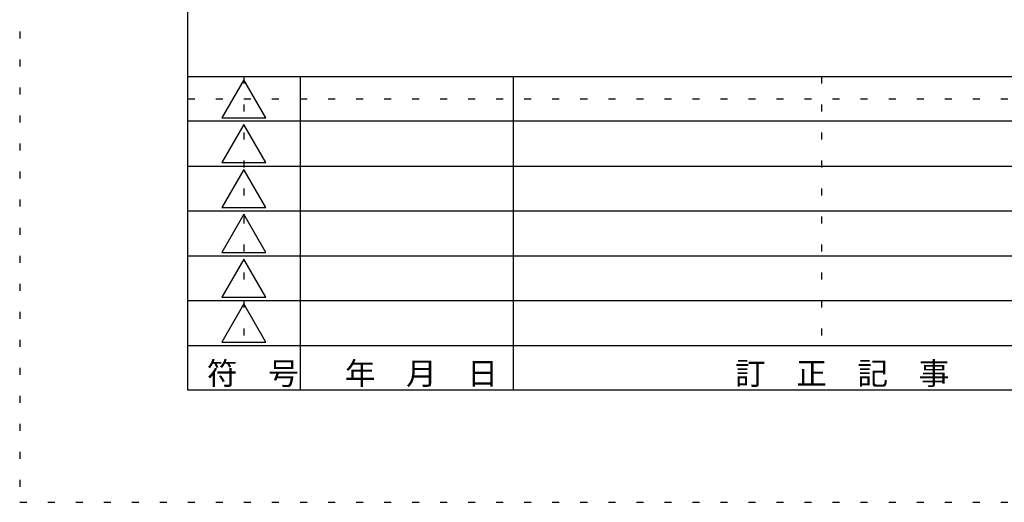
# Model space of a CAD drawing. Extents: x 6315 to 33884, y 4455 to 13365.
# Drawn here: x 20303 to 22938, y 4455 to 5747 of the extents above; entities that cross this region are included whole.
import ezdxf

# ---------------------------------------------------------------- set-up
doc = ezdxf.new("R2010")
doc.units = 0
doc.header["$LTSCALE"] = 30
doc.header["$MEASUREMENT"] = 0
doc.linetypes.add('DOT', pattern=[2.5, 0.625, -1.875])
doc.layers.add('_0-0_図面枠', color=7, linetype='CONTINUOUS')
doc.layers.add('ADD_LINE', color=7, linetype='CONTINUOUS')
doc.styles.get("Standard").update_dxf_attribs({"font": 'txt', "bigfont": 'bigfont.shx'})

msp = doc.modelspace()

# ---------------------------------------------------------------- linework, layer by layer
at = {"layer": '_0-0_図面枠', "color": 5, "linetype": 'Continuous'}
for p, q in [((20753.5, 4755), (20753.5, 13065)), ((20753.5, 5595), (32453.5, 5595)), ((20903.5, 5586), (20844.6, 5484)), ((20962.4, 5484), (20903.5, 5586)), ((21053.5, 5595), (21053.5, 4755)), ((21623.5, 5595), (21623.5, 4755)), ((20844.6, 5484), (20962.4, 5484)), ((27053.5, 5475), (20753.5, 5475)), ((20903.5, 5466), (20844.6, 5364)), ((20962.4, 5364), (20903.5, 5466)), ((20753.5, 5355), (23573.5, 5355)), ((20844.6, 5364), (20962.4, 5364)), ((20903.5, 5346), (20844.6, 5244)), ((20962.4, 5244), (20903.5, 5346)), ((20844.6, 5244), (20962.4, 5244)), ((20753.5, 5235), (23573.5, 5235)), ((20903.5, 5226), (20844.6, 5124)), ((20962.4, 5124), (20903.5, 5226)), ((20753.5, 5115), (23573.5, 5115)), ((20844.6, 5124), (20962.4, 5124)), ((20903.5, 5106), (20844.6, 5004)), ((20962.4, 5004), (20903.5, 5106)), ((20753.5, 4995), (23573.5, 4995)), ((20844.6, 5004), (20962.4, 5004)), ((20903.5, 4986), (20844.6, 4884)), ((20962.4, 4884), (20903.5, 4986)), ((20753.5, 4875), (23573.5, 4875)), ((20844.6, 4884), (20962.4, 4884)), ((32453.5, 4755), (20753.5, 4755))]:
    msp.add_line(p, q, dxfattribs=at)
at = {"layer": 'ADD_LINE', "color": 5, "linetype": 'DOT'}
for p, q in [((20303.5, 13365), (20303.5, 4455)), ((20903.5, 5595), (20903.5, 4875)), ((22448.5, 5595), (22448.5, 4875)), ((20753.5, 5535), (28853.5, 5535)), ((20303.5, 4455), (32903.5, 4455))]:
    msp.add_line(p, q, dxfattribs=at)

# ---------------------------------------------------------------- texts
at = {"layer": '_0-0_図面枠', "color": 4}
for s, p in [('符\u3000号', (20804.5, 4770)), ('年\u3000月\u3000日', (21173.5, 4770)), ('訂\u3000正\u3000記\u3000事', (22217.5, 4770))]:
    msp.add_text(s, height=60, dxfattribs=at).set_placement(p)

doc.saveas('drawing.dxf')
